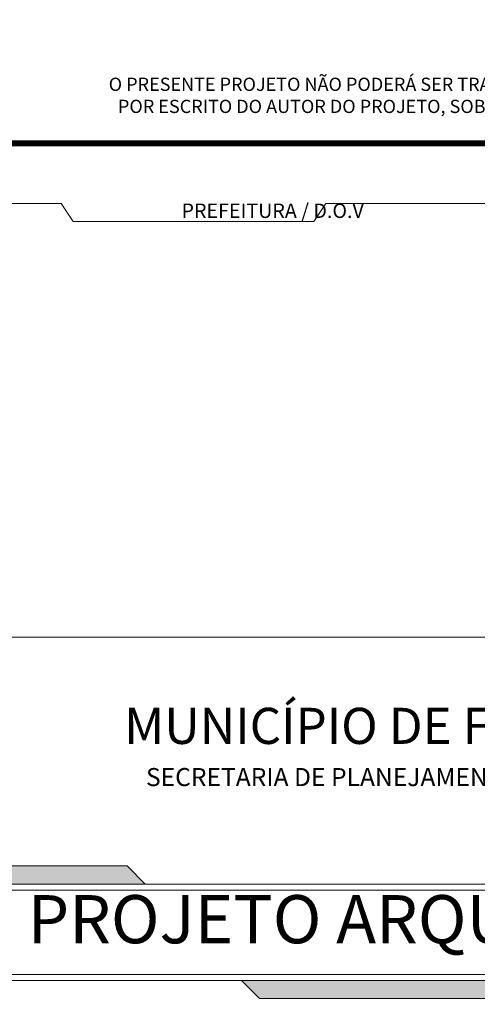
# Model space of a CAD drawing. Units: millimetres. Extents: x 2487.6 to 2531.7, y 1766.1 to 1797.9.
# Drawn here: x 2523.5 to 2527.3, y 1773.8 to 1782 of the extents above; entities that cross this region are included whole.
import ezdxf

# ---------------------------------------------------------------- set-up
doc = ezdxf.new("R2010")
doc.units = ezdxf.units.MM
for name, color, linetype, lineweight in [('CARIMBO', 254, 'Continuous', 20), ('LINHA VISTA', 8, 'Continuous', 9), ('TEXTO', 255, 'Continuous', 20)]:
    doc.layers.add(name, color=color, linetype=linetype, lineweight=lineweight)
doc.styles.get("Standard").update_dxf_attribs({"font": 'arial.ttf'})
doc.styles.add('TEXTO', font='bgothm.ttf')

msp = doc.modelspace()

# ---------------------------------------------------------------- hatches: boundary and pattern name
at = {"layer": 'LINHA VISTA'}
h = msp.add_hatch(color=256, dxfattribs=at)
h.dxf.hatch_style = 1
h.paths.add_polyline_path([(2524.4269, 1774.9492), (2520.8519, 1774.9492), (2521.0019, 1774.7992), (2524.5769, 1774.7992)])
h.paths.add_polyline_path([(2528.9519, 1773.9992), (2525.3769, 1773.9992), (2525.5269, 1773.8492), (2529.1019, 1773.8492)])

# ---------------------------------------------------------------- linework, layer by layer
at = {"layer": 'CARIMBO', "const_width": 0.05}
msp.add_lwpolyline([(2520.3519, 1766.5992), (2520.3519, 1780.9492), (2529.1019, 1780.9492), (2529.1019, 1795.2992), (2488.8519, 1795.2992), (2488.8519, 1766.5992)], close=True, dxfattribs=at)
at = {"layer": 'CARIMBO'}
msp.add_lwpolyline([(2523.8769, 1780.4492), (2520.8519, 1780.4492), (2520.8519, 1776.8492), (2529.1019, 1776.8492), (2529.1019, 1780.4492), (2526.0769, 1780.4492), (2525.9769, 1780.2992), (2523.9769, 1780.2992), (2523.8769, 1780.4492), (2523.8769, 1780.4492)], dxfattribs=at)
msp.add_lwpolyline([(2529.1019, 1774.7992), (2520.8519, 1774.7992), (2520.8519, 1773.9992), (2529.1019, 1773.9992)], close=True, dxfattribs=at)
at = {"layer": 'LINHA VISTA'}
for p, q in [((2524.4269, 1774.9492), (2520.8519, 1774.9492)), ((2524.4269, 1774.9492), (2524.5769, 1774.7992)), ((2525.3769, 1773.9992), (2525.5269, 1773.8492)), ((2525.5269, 1773.8492), (2529.1019, 1773.8492))]:
    msp.add_line(p, q, dxfattribs=at)
msp.add_lwpolyline([(2529.0519, 1774.7492), (2520.9019, 1774.7492), (2520.9019, 1774.0492), (2529.0519, 1774.0492)], close=True, dxfattribs=at)

# ---------------------------------------------------------------- texts
at = {"layer": 'TEXTO', "attachment_point": 1, "style": 'TEXTO'}
for s, insert, char_height in [('\\pi-4.12973;{\\fArial|b0|i0|c0|p34;O PRESENTE PROJETO NÃO PODERÁ SER TRANSFERIDO, USADO OU COPIADO SEM A DEVIDA AUTORIZAÇÃO \\P\\pi-3.43101;POR ESCRITO DO AUTOR DO PROJETO, SOB PENA DA LEI Nº 9.610 DE DIREITOS AUTORAIS.}', (2524.7269, 1781.494), 0.11), ('\\pi-2.30316,t-2.05316;{\\f@Microsoft JhengHei UI|b1|i0|c0|p34;\\H1.2x;MUNICÍPIO DE FAXINAL\\H0.83334x;\\P\\pi-1.57874,t-1.32874;\\H0.6x;SECRETARIA DE PLANEJAMENTO}', (2524.9769, 1776.2623), 0.25), ('\\pi-3.44545,t-3.04545;{\\f@Microsoft JhengHei UI|b1|i0|c0|p34;PROJETO ARQUITETÔNICO}', (2524.9769, 1774.7071), 0.4)]:
    msp.add_mtext(s, dxfattribs=dict(at, insert=insert, char_height=char_height))
at = {"layer": 'TEXTO', "insert": (2524.9769, 1780.4492), "char_height": 0.12, "attachment_point": 1}
msp.add_mtext('\\pi-0.82744;{\\fArial|b1|i0|c0|p34;PREFEITURA / D.O.V}', dxfattribs=at)

doc.saveas('drawing.dxf')
